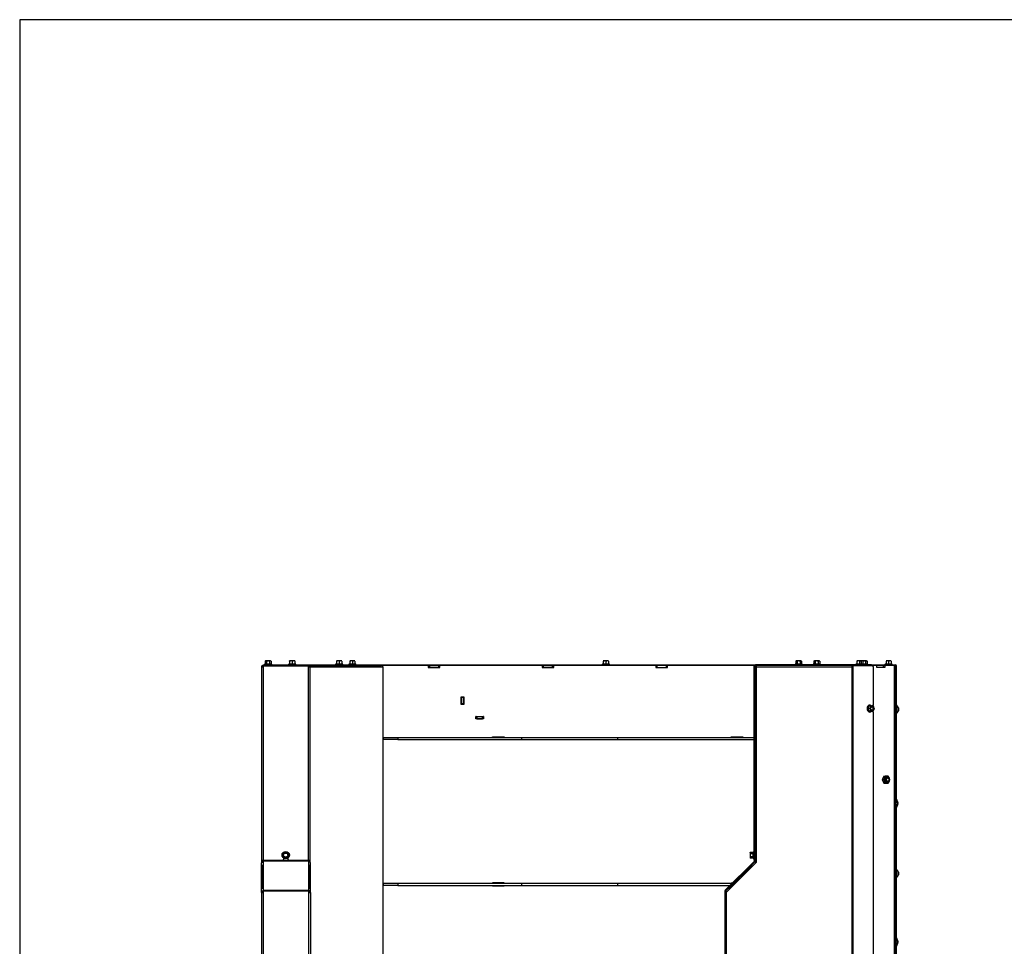
# Model space of a CAD drawing. Units: millimetres. Extents: x 0 to 929, y 1 to 1486.
# Drawn here: x 0 to 135, y 1359 to 1486 of the extents above; entities that cross this region are included whole.
import ezdxf

# ---------------------------------------------------------------- set-up
doc = ezdxf.new("R2010")
doc.units = ezdxf.units.MM
for name, color, linetype in [('Default', 7, 'Continuous'), ('H33-017', 7, 'Continuous'), ('H33-018', 7, 'Continuous'), ('H33-026', 7, 'Continuous'), ('H33-033L', 7, 'Continuous'), ('H33-034L', 7, 'Continuous'), ('H33-034R', 7, 'Continuous'), ('H33-035L', 7, 'Continuous'), ('H33-035R', 7, 'Continuous'), ('HP-083-0', 7, 'Continuous'), ('NUT_DIN_EN_ISO_4', 7, 'Continuous'), ('SCREW_DIN_912_M6', 7, 'Continuous'), ('SCREW_DIN_ISO_10', 7, 'Continuous'), ('SCREW_ISO_7380_M', 7, 'Continuous')]:
    doc.layers.add(name, color=color, linetype=linetype)

# ---------------------------------------------------------------- blocks, each defined once
blk = doc.blocks.new('SE14')
at = {"layer": 'H33-017', "color": 7, "linetype": 'Continuous'}
for p, q in [((56, 1397.5), (49.58, 1397.5)), ((56, 1397.5), (56, 1397.2)), ((56, 1397.2), (57.6, 1397.2)), ((57.6, 1397.2), (57.6, 1397.5)), ((71.6, 1397.5), (57.6, 1397.5)), ((71.6, 1397.5), (71.6, 1397.2)), ((71.6, 1397.2), (73.2, 1397.2)), ((87.2, 1397.5), (73.2, 1397.5)), ((73.2, 1397.2), (73.2, 1397.5)), ((87.2, 1397.5), (87.2, 1397.2)), ((87.2, 1397.2), (88.8, 1397.2)), ((88.8, 1397.2), (88.8, 1397.5)), ((100.68, 1397.5), (88.8, 1397.5)), ((114.13, 1397.3), (114.13, 1397.5)), ((117.49, 1397.5), (116.85, 1397.5)), ((117.49, 1397.2), (117.49, 1397.5)), ((118.59, 1397.2), (117.49, 1397.2)), ((118.42, 1397.5), (118.59, 1397.5)), ((118.59, 1397.5), (118.59, 1397.2)), ((119.93, 1397.5), (118.59, 1397.5)), ((119.93, 1397.5), (119.98, 1397.5)), ((119.93, 1283.2), (119.93, 1397.5)), ((119.98, 1397.5), (120.06, 1397.3)), ((119.99, 1397.5), (120.1, 1397.5)), ((120.06, 1397.3), (120.1, 1397.5)), ((120.1, 1397.5), (120.1, 1397.5)), ((120.1, 1283.2), (120.1, 1397.5)), ((60.53, 1393.22), (60.88, 1393.22)), ((60.53, 1392.17), (60.53, 1393.22)), ((60.88, 1393.22), (60.88, 1392.17)), ((60.88, 1392.17), (60.53, 1392.17)), ((62.53, 1390.52), (63.58, 1390.52)), ((62.53, 1390.17), (62.53, 1390.52)), ((63.58, 1390.17), (62.53, 1390.17)), ((63.58, 1390.52), (63.58, 1390.17)), ((64.8, 1387.65), (64.8, 1387.7)), ((64.8, 1387.7), (66.4, 1387.7)), ((66.4, 1387.7), (66.4, 1387.65)), ((97.5, 1387.65), (97.5, 1387.7)), ((97.5, 1387.7), (99.1, 1387.7)), ((99.1, 1387.7), (99.1, 1387.65)), ((64.8, 1387.3), (64.8, 1387.35)), ((66.4, 1387.3), (64.8, 1387.3)), ((66.4, 1387.35), (66.4, 1387.3)), ((97.5, 1387.3), (97.5, 1387.35)), ((99.1, 1387.3), (97.5, 1387.3)), ((99.1, 1387.35), (99.1, 1387.3)), ((64.8, 1367.7), (64.8, 1367.65)), ((66.4, 1367.7), (64.8, 1367.7)), ((64.8, 1367.35), (64.8, 1367.3)), ((64.8, 1367.3), (66.4, 1367.3)), ((66.4, 1367.65), (66.4, 1367.7)), ((66.4, 1367.3), (66.4, 1367.35)), ((97.5, 1367.65), (97.5, 1367.7)), ((97.5, 1367.7), (97.73, 1367.7)), ((97.5, 1367.32), (97.5, 1367.33)), ((97.64, 1367.3), (97.63, 1367.3)), ((97.87, 1367.7), (97.88, 1367.7)), ((98.03, 1367.7), (98.04, 1367.7))]:
    blk.add_line(p, q, dxfattribs=at)
at = {"layer": 'H33-018', "color": 7, "linetype": 'Continuous'}
for p, q in [((56, 1397.5), (56.05, 1397.5)), ((56, 1397.2), (56.05, 1397.2)), ((56.05, 1397.5), (56.15, 1397.5)), ((56.05, 1397.2), (56.05, 1397.5)), ((56.15, 1397.2), (56.05, 1397.2)), ((57.45, 1397.5), (56.15, 1397.5)), ((56.15, 1397.5), (56.15, 1397.2)), ((57.45, 1397.2), (56.15, 1397.2)), ((57.45, 1397.5), (57.55, 1397.5)), ((57.45, 1397.2), (57.45, 1397.5)), ((57.55, 1397.2), (57.45, 1397.2)), ((57.55, 1397.5), (57.6, 1397.5)), ((57.55, 1397.5), (57.55, 1397.2)), ((57.55, 1397.2), (57.6, 1397.2)), ((71.6, 1397.5), (71.65, 1397.5)), ((71.6, 1397.2), (71.65, 1397.2)), ((71.65, 1397.5), (71.75, 1397.5)), ((71.65, 1397.2), (71.65, 1397.5)), ((71.75, 1397.2), (71.65, 1397.2)), ((73.05, 1397.5), (71.75, 1397.5)), ((71.75, 1397.5), (71.75, 1397.2)), ((73.05, 1397.2), (71.75, 1397.2)), ((73.05, 1397.2), (73.05, 1397.5)), ((73.05, 1397.5), (73.15, 1397.5)), ((73.15, 1397.2), (73.05, 1397.2)), ((73.15, 1397.5), (73.2, 1397.5)), ((73.15, 1397.5), (73.15, 1397.2)), ((73.15, 1397.2), (73.2, 1397.2)), ((87.2, 1397.5), (87.25, 1397.5)), ((87.25, 1397.5), (87.35, 1397.5)), ((87.25, 1397.2), (87.25, 1397.5)), ((88.65, 1397.5), (87.35, 1397.5)), ((87.35, 1397.5), (87.35, 1397.2)), ((88.65, 1397.5), (88.75, 1397.5)), ((88.65, 1397.2), (88.65, 1397.5)), ((88.75, 1397.5), (88.8, 1397.5)), ((88.75, 1397.5), (88.75, 1397.2)), ((118.39, 1397.5), (117.49, 1397.5)), ((118.42, 1397.5), (118.39, 1397.5)), ((118.39, 1397.2), (118.39, 1397.5)), ((118.42, 1397.2), (118.42, 1397.5))]:
    blk.add_line(p, q, dxfattribs=at)
at = {"layer": 'H33-026', "color": 7, "linetype": 'Continuous'}
for p, q in [((49.85, 1387.65), (51.85, 1387.65)), ((49.85, 1387.35), (49.85, 1387.65)), ((51.85, 1387.65), (68.77, 1387.65)), ((51.85, 1387.65), (51.85, 1387.35)), ((68.77, 1387.65), (68.77, 1387.35)), ((68.77, 1387.65), (81.94, 1387.65)), ((81.94, 1387.65), (100.65, 1387.65)), ((81.94, 1387.65), (81.94, 1387.35)), ((51.85, 1387.35), (49.85, 1387.35)), ((51.85, 1387.35), (68.77, 1387.35)), ((68.77, 1387.35), (81.94, 1387.35)), ((81.94, 1387.35), (100.65, 1387.35)), ((49.85, 1367.65), (51.85, 1367.65)), ((49.85, 1367.35), (49.85, 1367.65)), ((51.85, 1367.35), (49.85, 1367.35)), ((51.85, 1367.65), (68.77, 1367.65)), ((51.85, 1367.65), (51.85, 1367.35)), ((51.85, 1367.35), (68.77, 1367.35)), ((68.77, 1367.65), (68.77, 1367.35)), ((68.77, 1367.65), (81.94, 1367.65)), ((68.77, 1367.35), (81.94, 1367.35)), ((81.94, 1367.65), (97.68, 1367.65)), ((81.94, 1367.65), (81.94, 1367.35)), ((81.94, 1367.35), (97.38, 1367.35)), ((97.52, 1367.35), (97.53, 1367.35)), ((97.68, 1367.35), (97.69, 1367.35)), ((97.82, 1367.65), (97.83, 1367.65)), ((97.98, 1367.65), (97.99, 1367.65))]:
    blk.add_line(p, q, dxfattribs=at)
at = {"layer": 'H33-033L', "color": 7, "linetype": 'Continuous'}
for p, q in [((49.62, 1397.6), (100.85, 1397.6)), ((116.75, 1397.6), (118.09, 1397.6)), ((118.09, 1397.6), (118.09, 1397.5)), ((118.09, 1397.6), (118.2, 1397.6)), ((118.2, 1397.5), (118.2, 1397.6)), ((118.2, 1397.6), (119, 1397.6)), ((119, 1397.6), (120, 1397.6)), ((119, 1397.6), (119, 1397.5)), ((120.2, 1392.1), (120.2, 1397.4)), ((120.1, 1392.1), (120.2, 1392.1)), ((120.2, 1391.8), (120.1, 1391.8)), ((120.2, 1392.1), (120.2, 1391.8)), ((120.1, 1391.2), (120.2, 1391.2)), ((120.2, 1390.9), (120.1, 1390.9)), ((120.2, 1391.2), (120.2, 1390.9)), ((120.2, 1379.17), (120.2, 1390.9)), ((120.11, 1379.13), (120.29, 1378.63)), ((120.29, 1378.56), (120.11, 1378.06)), ((120.2, 1379.17), (120.38, 1378.67)), ((120.38, 1378.53), (120.2, 1378.03)), ((120.2, 1369.6), (120.2, 1378.03)), ((120.1, 1369.6), (120.2, 1369.6)), ((120.2, 1369.3), (120.1, 1369.3)), ((120.1, 1368.7), (120.2, 1368.7)), ((120.2, 1369.6), (120.2, 1369.3)), ((120.2, 1368.7), (120.2, 1368.4)), ((120.2, 1368.4), (120.1, 1368.4)), ((120.2, 1360.17), (120.2, 1368.4)), ((120.11, 1360.13), (120.29, 1359.63)), ((120.29, 1359.56), (120.11, 1359.06)), ((120.2, 1360.17), (120.38, 1359.67)), ((120.38, 1359.53), (120.2, 1359.03)), ((120.2, 1347.1), (120.2, 1359.03))]:
    blk.add_line(p, q, dxfattribs=at)
for centre, radius, start, end in [((120, 1397.4), 0.2, 0, 90), ((120.2, 1379.17), 0.1, 180, 200), ((120.2, 1378.03), 0.1, 160, 180), ((120.2, 1378.6), 0.1, 340, 20), ((120.2, 1378.6), 0.2, 340, 20), ((120.2, 1360.17), 0.1, 180, 200), ((120.2, 1359.6), 0.1, 340, 20), ((120.2, 1359.6), 0.2, 340, 20), ((120.2, 1359.03), 0.1, 160, 180)]:
    blk.add_arc(centre, radius, start, end, dxfattribs=at)
at = {"layer": 'H33-034L', "color": 7, "linetype": 'Continuous'}
for p, q in [((100.76, 1397.3), (100.76, 1370.81)), ((100.96, 1397.3), (100.76, 1397.3)), ((114.08, 1397.5), (100.96, 1397.5)), ((100.96, 1397.5), (100.96, 1397.3)), ((100.96, 1397.3), (100.96, 1370.7)), ((100.96, 1397.3), (114.08, 1397.3)), ((114.08, 1397.5), (114.08, 1397.3)), ((114.22, 1397.3), (114.08, 1397.3)), ((114.08, 1397.3), (114.08, 1281.5)), ((114.22, 1397.5), (114.15, 1397.5)), ((114.15, 1397.5), (114.15, 1397.3)), ((114.22, 1397.5), (114.22, 1397.3)), ((114.22, 1397.5), (116.85, 1397.5)), ((114.22, 1397.3), (114.22, 1281.53)), ((116.85, 1397.5), (116.99, 1397.3)), ((116.99, 1397.3), (116.99, 1392.1)), ((116.99, 1392.1), (116.89, 1391.95)), ((116.89, 1391.25), (116.99, 1391.1)), ((116.99, 1391.1), (116.99, 1340.85)), ((100.76, 1372.22), (100.75, 1372.22)), ((100.72, 1370.69), (96.72, 1366.69)), ((100.79, 1370.62), (96.79, 1366.62)), ((100.69, 1370.51), (96.8, 1366.62)), ((96.86, 1366.4), (100.91, 1370.45)), ((98.88, 1368.67), (100.29, 1370.08)), ((98.94, 1368.6), (100.35, 1370.02)), ((100.36, 1370.01), (98.94, 1368.6)), ((100.35, 1370.02), (100.29, 1370.08)), ((100.75, 1370.76), (100.74, 1370.72)), ((100.74, 1370.72), (100.84, 1370.69)), ((100.75, 1370.76), (100.75, 1370.8)), ((100.91, 1370.45), (100.81, 1370.55)), ((100.82, 1370.7), (100.96, 1370.7)), ((100.96, 1370.5), (100.91, 1370.45)), ((100.96, 1370.7), (100.96, 1370.5)), ((98.94, 1368.6), (98.88, 1368.67)), ((97.23, 1367.02), (98.64, 1368.44)), ((97.29, 1366.96), (98.71, 1368.37)), ((98.71, 1368.37), (97.3, 1366.95)), ((98.71, 1368.37), (98.64, 1368.44)), ((96.66, 1366.55), (96.66, 1366.4)), ((96.86, 1366.4), (96.66, 1366.4)), ((96.66, 1366.4), (96.66, 1281.5)), ((96.76, 1366.55), (96.76, 1366.4)), ((96.76, 1366.5), (96.86, 1366.4)), ((96.86, 1366.4), (96.86, 1281.5)), ((97.29, 1366.96), (97.23, 1367.02))]:
    blk.add_line(p, q, dxfattribs=at)
for centre, radius, start, end in [((100.8, 1370.38), 0.169, 85.5137, 130.11), ((100.65, 1370.76), 0.1, 315, 337.5), ((100.93, 1370.83), 0.169, 184.89, 229.4863), ((100.65, 1370.76), 0.2, 315, 337.5), ((96.86, 1366.55), 0.2, 135, 180), ((96.86, 1366.55), 0.1, 135, 180), ((96.93, 1366.51), 0.169, 139.89, 184.4863)]:
    blk.add_arc(centre, radius, start, end, dxfattribs=at)
for points in [[(100.29, 1370.08), (100.29, 1370.09), (100.3, 1370.09), (100.32, 1370.1), (100.33, 1370.1), (100.34, 1370.1), (100.35, 1370.09), (100.37, 1370.07), (100.37, 1370.05), (100.37, 1370.03), (100.36, 1370.02), (100.36, 1370.01)], [(98.94, 1368.6), (98.94, 1368.6), (98.93, 1368.59), (98.91, 1368.59), (98.9, 1368.59), (98.88, 1368.59), (98.87, 1368.6), (98.86, 1368.62), (98.86, 1368.64), (98.86, 1368.65), (98.87, 1368.66), (98.88, 1368.67)], [(98.64, 1368.44), (98.65, 1368.44), (98.66, 1368.45), (98.67, 1368.45), (98.68, 1368.46), (98.7, 1368.45), (98.71, 1368.44), (98.72, 1368.43), (98.73, 1368.41), (98.72, 1368.39), (98.72, 1368.37), (98.71, 1368.37)], [(97.3, 1366.95), (97.29, 1366.95), (97.28, 1366.94), (97.27, 1366.94), (97.25, 1366.94), (97.23, 1366.95), (97.22, 1366.96), (97.21, 1366.97), (97.21, 1366.99), (97.22, 1367.01), (97.23, 1367.02), (97.23, 1367.02)]]:
    blk.add_open_spline(points, degree=3, knots=[0, 0, 0, 0, 0.084654, 0.175762, 0.276471, 0.38605, 0.500603, 0.64298, 0.775908, 0.893782, 1, 1, 1, 1], dxfattribs=at)
at = {"layer": 'H33-034R', "color": 7, "linetype": 'Continuous'}
for p, q in [((33.15, 1397.3), (33.35, 1397.3)), ((33.15, 1397.3), (33.15, 1370.7)), ((33.21, 1397.5), (33.21, 1397.44)), ((33.21, 1397.5), (33.28, 1397.5)), ((33.28, 1397.5), (33.28, 1397.49)), ((33.28, 1397.37), (33.28, 1397.3)), ((33.35, 1397.5), (33.38, 1397.5)), ((33.35, 1397.4), (33.38, 1397.4)), ((33.38, 1397.3), (33.35, 1397.3)), ((33.35, 1397.3), (33.35, 1370.81)), ((33.21, 1370.7), (33.15, 1370.7)), ((33.15, 1370.7), (33.15, 1370.5)), ((33.17, 1370.5), (33.15, 1370.5)), ((33.15, 1370.5), (33.15, 1370.45)), ((33.15, 1366.4), (33.15, 1370.45)), ((33.26, 1369.98), (33.17, 1370.01)), ((33.17, 1370.01), (33.17, 1368.6)), ((33.28, 1370.7), (33.21, 1370.7)), ((33.25, 1370.7), (33.25, 1370.54)), ((33.26, 1369.98), (33.26, 1368.66)), ((33.27, 1368.67), (33.27, 1370.08)), ((33.28, 1370.7), (33.28, 1370.54)), ((33.35, 1370.81), (33.38, 1370.84)), ((33.41, 1370.76), (33.35, 1370.72)), ((33.35, 1370.72), (33.35, 1370.69)), ((33.35, 1370.69), (33.35, 1366.69)), ((39.65, 1370.69), (33.35, 1370.69)), ((33.41, 1370.76), (33.45, 1370.8)), ((39.6, 1370.76), (33.41, 1370.76)), ((39.56, 1370.8), (39.6, 1370.76)), ((39.65, 1370.72), (39.6, 1370.76)), ((39.65, 1370.69), (39.65, 1370.72)), ((39.65, 1366.69), (39.65, 1370.69)), ((39.74, 1370.08), (39.74, 1368.67)), ((39.74, 1369.98), (39.83, 1370.01)), ((39.74, 1368.66), (39.74, 1369.98)), ((39.83, 1368.6), (39.83, 1370.01)), ((39.85, 1366.4), (39.85, 1370.45)), ((33.26, 1368.34), (33.17, 1368.37)), ((33.17, 1368.37), (33.17, 1366.95)), ((33.26, 1368.34), (33.26, 1367.02)), ((33.27, 1367.02), (33.27, 1368.44)), ((39.74, 1368.44), (39.74, 1367.02)), ((39.74, 1368.34), (39.83, 1368.37)), ((39.74, 1367.02), (39.74, 1368.34)), ((39.83, 1366.95), (39.83, 1368.37)), ((33.15, 1366.4), (33.35, 1366.4)), ((33.15, 1366.4), (33.15, 1281.5)), ((33.28, 1366.45), (33.21, 1366.5)), ((33.28, 1366.45), (33.28, 1366.4)), ((33.35, 1366.55), (33.35, 1366.69)), ((33.35, 1366.69), (39.65, 1366.69)), ((33.35, 1366.55), (33.35, 1366.4)), ((39.65, 1366.55), (33.35, 1366.55)), ((33.35, 1366.4), (33.35, 1281.5)), ((39.65, 1366.69), (39.65, 1366.55)), ((39.65, 1366.4), (39.65, 1366.55)), ((39.65, 1366.4), (39.85, 1366.4)), ((39.65, 1354), (39.65, 1366.4)), ((39.72, 1366.45), (39.79, 1366.5)), ((39.85, 1366.4), (39.85, 1354))]:
    blk.add_line(p, q, dxfattribs=at)
for centre, radius, start, end in [((33.35, 1397.3), 0.2, 90, 180), ((33.35, 1397.3), 0.1, 90, 180), ((33.99, 1369.88), 1.13, 124.2596, 133.5046), ((33.19, 1370.21), 0.335, 61.8577, 87.1443), ((34.07, 1370.29), 0.887, 143.8597, 152.5382), ((39.81, 1370.21), 0.335, 92.8557, 118.1423), ((33.53, 1366.27), 0.39, 116.9513, 144.6431), ((33.62, 1366.29), 0.37, 135.4849, 154.7086), ((39.48, 1366.27), 0.39, 35.3569, 63.0487), ((39.39, 1366.29), 0.37, 25.2914, 44.5151)]:
    blk.add_arc(centre, radius, start, end, dxfattribs=at)
for centre, major_axis, start_param, end_param in [((33.35, 1370.45), (-0.2, 0), 5.497787, 6.283185), ((39.65, 1370.45), (-0.2, 0), 3.141593, 3.926991), ((33.35, 1366.4), (0.2, 0), 2.356194, 3.141593), ((33.35, 1366.4), (0.1, 0), 2.356194, 3.141593), ((39.65, 1366.4), (0.1, 0), 0, 0.785398), ((39.65, 1366.4), (0.2, 0), 0, 0.785398)]:
    blk.add_ellipse(centre, major_axis=major_axis, ratio=0.707107, start_param=start_param, end_param=end_param, dxfattribs=at)
for points in [[(33.27, 1370.08), (33.27, 1370.09), (33.26, 1370.1), (33.24, 1370.1), (33.24, 1370.1), (33.22, 1370.1), (33.22, 1370.09), (33.2, 1370.09), (33.2, 1370.08), (33.19, 1370.07), (33.18, 1370.06), (33.17, 1370.04), (33.17, 1370.02), (33.17, 1370.01)], [(39.83, 1370.01), (39.83, 1370.02), (39.83, 1370.04), (39.82, 1370.06), (39.82, 1370.07), (39.81, 1370.08), (39.8, 1370.09), (39.79, 1370.09), (39.78, 1370.1), (39.77, 1370.1), (39.76, 1370.1), (39.74, 1370.1), (39.74, 1370.09), (39.74, 1370.08)], [(33.17, 1368.6), (33.17, 1368.59), (33.17, 1368.59), (33.18, 1368.59), (33.19, 1368.59), (33.2, 1368.6), (33.2, 1368.6), (33.22, 1368.61), (33.22, 1368.61), (33.24, 1368.62), (33.24, 1368.63), (33.26, 1368.65), (33.27, 1368.66), (33.27, 1368.67)], [(39.74, 1368.67), (39.74, 1368.66), (39.74, 1368.65), (39.76, 1368.63), (39.77, 1368.62), (39.78, 1368.61), (39.79, 1368.61), (39.8, 1368.6), (39.81, 1368.6), (39.82, 1368.59), (39.82, 1368.59), (39.83, 1368.59), (39.83, 1368.59), (39.83, 1368.6)], [(33.27, 1368.44), (33.27, 1368.45), (33.26, 1368.45), (33.24, 1368.46), (33.24, 1368.45), (33.22, 1368.45), (33.22, 1368.45), (33.2, 1368.44), (33.2, 1368.43), (33.19, 1368.42), (33.18, 1368.41), (33.17, 1368.39), (33.17, 1368.38), (33.17, 1368.37)], [(39.83, 1368.37), (39.83, 1368.38), (39.83, 1368.39), (39.82, 1368.41), (39.82, 1368.42), (39.81, 1368.43), (39.8, 1368.44), (39.79, 1368.45), (39.78, 1368.45), (39.77, 1368.45), (39.76, 1368.46), (39.74, 1368.45), (39.74, 1368.45), (39.74, 1368.44)], [(33.17, 1366.95), (33.17, 1366.94), (33.17, 1366.94), (33.18, 1366.94), (33.19, 1366.94), (33.2, 1366.95), (33.2, 1366.95), (33.22, 1366.96), (33.22, 1366.97), (33.24, 1366.98), (33.24, 1366.98), (33.26, 1367), (33.27, 1367.01), (33.27, 1367.02)], [(39.74, 1367.02), (39.74, 1367.01), (39.74, 1367), (39.76, 1366.98), (39.77, 1366.98), (39.78, 1366.97), (39.79, 1366.96), (39.8, 1366.95), (39.81, 1366.95), (39.82, 1366.94), (39.82, 1366.94), (39.83, 1366.94), (39.83, 1366.94), (39.83, 1366.95)]]:
    blk.add_open_spline(points, degree=3, knots=[0, 0, 0, 0, 0.25, 0.25, 0.375, 0.375, 0.5, 0.5, 0.625, 0.625, 0.75, 0.75, 1, 1, 1, 1], dxfattribs=at)
at = {"layer": 'H33-035L', "color": 7, "linetype": 'Continuous'}
for p, q in [((100.65, 1397.4), (100.65, 1370.8)), ((100.75, 1397.4), (100.75, 1370.8)), ((100.75, 1397.3), (100.76, 1397.3)), ((114.25, 1397.6), (100.85, 1397.6)), ((100.96, 1397.5), (100.85, 1397.5)), ((100.85, 1397.5), (100.85, 1397.4)), ((100.85, 1397.3), (100.85, 1397.4)), ((100.85, 1397.4), (100.96, 1397.4)), ((114.15, 1397.5), (114.08, 1397.5)), ((114.25, 1397.5), (114.25, 1397.6)), ((116.75, 1397.6), (114.25, 1397.6)), ((116.75, 1397.5), (116.75, 1397.6)), ((100.75, 1370.8), (100.65, 1370.8)), ((100.85, 1370.7), (100.85, 1370.51))]:
    blk.add_line(p, q, dxfattribs=at)
for radius in [0.2, 0.1]:
    blk.add_arc((100.85, 1397.4), radius, 90, 180, dxfattribs=at)
at = {"layer": 'H33-035R', "color": 7, "linetype": 'Continuous'}
for p, q in [((33.38, 1397.4), (33.38, 1397.6)), ((33.38, 1397.6), (39.58, 1397.6)), ((39.58, 1397.4), (33.38, 1397.4)), ((33.38, 1397.4), (33.38, 1370.8)), ((39.58, 1397.6), (39.58, 1397.4)), ((39.58, 1397.6), (49.62, 1397.6)), ((39.58, 1397.5), (39.67, 1397.5)), ((39.58, 1397.3), (39.58, 1397.4)), ((39.58, 1370.8), (39.58, 1397.3)), ((39.58, 1397.3), (39.78, 1397.3)), ((39.67, 1397.5), (49.57, 1397.5)), ((39.78, 1397.3), (39.78, 1370.8)), ((39.81, 1397.3), (39.78, 1397.3)), ((39.81, 1397.3), (49.79, 1397.3)), ((39.81, 1370.53), (39.81, 1397.3)), ((49.57, 1397.5), (49.58, 1397.5)), ((49.62, 1397.5), (49.62, 1397.6)), ((49.79, 1397.3), (49.79, 1354.5)), ((33.38, 1370.8), (36.08, 1370.8)), ((36.08, 1370.8), (36.18, 1370.9)), ((36.18, 1371.11), (36.18, 1370.9)), ((36.78, 1370.9), (36.78, 1371.14)), ((36.78, 1370.9), (36.88, 1370.8)), ((36.88, 1370.8), (39.58, 1370.8)), ((39.58, 1370.8), (39.78, 1370.8)), ((39.68, 1370.8), (39.68, 1370.52)), ((39.78, 1370.8), (39.78, 1370.55)), ((39.81, 1368.59), (39.81, 1368.59)), ((39.68, 1366.51), (39.68, 1366.4)), ((39.81, 1366.95), (39.81, 1366.95))]:
    blk.add_line(p, q, dxfattribs=at)
for centre, radius, start, end in [((39.58, 1397.3), 0.2, 0, 90), ((39.58, 1397.3), 0.1, 0, 90), ((49.57, 1397.18), 0.318, 54.668, 89.5828)]:
    blk.add_arc(centre, radius, start, end, dxfattribs=at)
for centre, major_axis, start_param, end_param in [((39.67, 1397.3), (0, -0.2), 1.570796, 3.141593), ((49.65, 1397.3), (0, 0.2), 4.712389, 5.497787)]:
    blk.add_ellipse(centre, major_axis=major_axis, ratio=0.707107, start_param=start_param, end_param=end_param, dxfattribs=at)
at = {"layer": 'HP-083-0', "color": 7, "linetype": 'Continuous'}
for p, q in [((60.55, 1393.2), (60.55, 1393.22)), ((60.55, 1393.2), (60.85, 1393.2)), ((60.55, 1393.1), (60.55, 1393.2)), ((60.55, 1392.3), (60.55, 1393.1)), ((60.85, 1393.1), (60.55, 1393.1)), ((60.85, 1393.2), (60.85, 1393.22)), ((60.85, 1393.2), (60.85, 1393.1)), ((60.85, 1392.3), (60.85, 1393.1)), ((60.55, 1392.3), (60.85, 1392.3)), ((60.55, 1392.2), (60.55, 1392.3)), ((60.55, 1392.17), (60.55, 1392.2)), ((60.85, 1392.2), (60.55, 1392.2)), ((60.85, 1392.3), (60.85, 1392.2)), ((60.85, 1392.17), (60.85, 1392.2)), ((62.55, 1390.5), (62.53, 1390.5)), ((62.55, 1390.2), (62.53, 1390.2)), ((62.55, 1390.2), (62.55, 1390.5)), ((62.55, 1390.5), (62.65, 1390.5)), ((62.65, 1390.2), (62.55, 1390.2)), ((62.65, 1390.5), (63.45, 1390.5)), ((62.65, 1390.5), (62.65, 1390.2)), ((62.65, 1390.2), (63.45, 1390.2)), ((63.45, 1390.5), (63.55, 1390.5)), ((63.45, 1390.2), (63.45, 1390.5)), ((63.55, 1390.2), (63.45, 1390.2)), ((63.58, 1390.5), (63.55, 1390.5)), ((63.55, 1390.5), (63.55, 1390.2)), ((63.58, 1390.2), (63.55, 1390.2))]:
    blk.add_line(p, q, dxfattribs=at)
at = {"layer": 'NUT_DIN_EN_ISO_4', "color": 7, "linetype": 'Continuous'}
for p, q in [((118.44, 1382.35), (118.24, 1381.85)), ((118.44, 1382.35), (118.64, 1382.35)), ((118.64, 1382.35), (118.44, 1381.85)), ((119.05, 1382.35), (118.64, 1382.35)), ((119.25, 1381.85), (119.05, 1382.35)), ((118.24, 1381.85), (118.44, 1381.85)), ((118.24, 1381.85), (118.44, 1381.35)), ((118.44, 1381.85), (118.64, 1381.35)), ((118.44, 1381.35), (118.64, 1381.35)), ((118.64, 1381.35), (119.05, 1381.35)), ((119.05, 1381.35), (119.25, 1381.85))]:
    blk.add_line(p, q, dxfattribs=at)
blk.add_ellipse((118.86, 1381.85), major_axis=(0, -0.499), ratio=0.707107, dxfattribs=at)
for start_param, end_param in [(0, 3.635735), (5.789043, 6.283185)]:
    blk.add_ellipse((118.86, 1381.85), major_axis=(0, 0.338), ratio=0.707107, start_param=start_param, end_param=end_param, dxfattribs=at)
at = {"layer": 'SCREW_DIN_912_M6', "color": 7, "linetype": 'Continuous'}
for centre, major_axis in [((118.94, 1381.85), (0, -0.3)), ((118.99, 1381.85), (0, -0.239))]:
    blk.add_ellipse(centre, major_axis=major_axis, ratio=0.707107, dxfattribs=at)
at = {"layer": 'SCREW_DIN_ISO_10', "color": 7, "linetype": 'Continuous'}
for p, q in [((33.62, 1397.68), (33.57, 1397.66)), ((34.53, 1397.66), (33.57, 1397.66)), ((33.7, 1398.12), (33.65, 1398.09)), ((33.65, 1398.09), (33.65, 1397.71)), ((33.65, 1397.71), (33.85, 1397.71)), ((33.75, 1398.12), (33.7, 1398.12)), ((34.05, 1398.12), (33.75, 1398.12)), ((33.85, 1398.09), (33.75, 1398.12)), ((33.85, 1398.09), (33.85, 1397.71)), ((33.85, 1397.71), (34.25, 1397.71)), ((34.36, 1398.12), (34.05, 1398.12)), ((34.25, 1398.09), (34.25, 1397.71)), ((34.25, 1397.71), (34.46, 1397.71)), ((34.36, 1398.12), (34.4, 1398.12)), ((34.46, 1398.09), (34.36, 1398.12)), ((34.46, 1398.09), (34.4, 1398.12)), ((34.46, 1398.09), (34.46, 1397.71)), ((34.53, 1397.66), (34.48, 1397.68)), ((36.98, 1397.7), (36.87, 1397.66)), ((36.87, 1397.66), (37.83, 1397.66)), ((37.18, 1398.12), (37, 1398.12)), ((37, 1398.09), (37, 1398.12)), ((37, 1398.09), (37, 1397.71)), ((37, 1397.71), (37.35, 1397.71)), ((37.53, 1398.12), (37.18, 1398.12)), ((37.35, 1398.09), (37.18, 1398.12)), ((37.35, 1398.09), (37.35, 1397.71)), ((37.35, 1397.71), (37.7, 1397.71)), ((37.35, 1397.68), (37.35, 1397.71)), ((37.7, 1398.12), (37.53, 1398.12)), ((37.7, 1398.09), (37.53, 1398.12)), ((37.7, 1398.12), (37.7, 1398.09)), ((37.7, 1398.09), (37.7, 1397.71)), ((37.83, 1397.66), (37.73, 1397.7)), ((43.42, 1397.7), (43.31, 1397.66)), ((43.31, 1397.66), (44.27, 1397.66)), ((43.62, 1398.12), (43.44, 1398.12)), ((43.44, 1398.09), (43.44, 1397.71)), ((43.44, 1397.71), (43.79, 1397.71)), ((43.97, 1398.12), (43.62, 1398.12)), ((43.79, 1398.09), (43.62, 1398.12)), ((43.79, 1398.09), (43.79, 1397.71)), ((43.79, 1397.71), (44.14, 1397.71)), ((43.79, 1397.71), (43.79, 1397.68)), ((44.14, 1398.12), (43.97, 1398.12)), ((44.14, 1398.09), (43.97, 1398.12)), ((44.14, 1398.09), (44.14, 1397.71)), ((44.27, 1397.66), (44.17, 1397.7)), ((45.23, 1397.7), (45.12, 1397.66)), ((45.12, 1397.66), (46.08, 1397.66)), ((45.43, 1398.12), (45.25, 1398.12)), ((45.25, 1398.09), (45.25, 1397.71)), ((45.25, 1397.71), (45.6, 1397.71)), ((45.78, 1398.12), (45.43, 1398.12)), ((45.6, 1398.09), (45.43, 1398.12)), ((45.6, 1398.09), (45.6, 1397.71)), ((45.6, 1397.71), (45.95, 1397.71)), ((45.6, 1397.71), (45.6, 1397.68)), ((45.95, 1398.12), (45.78, 1398.12)), ((45.95, 1398.09), (45.78, 1398.12)), ((45.95, 1398.09), (45.95, 1397.71)), ((46.08, 1397.66), (45.98, 1397.7)), ((79.98, 1397.7), (79.87, 1397.66)), ((79.87, 1397.66), (80.83, 1397.66)), ((80.18, 1398.12), (80, 1398.12)), ((80, 1398.09), (80, 1397.71)), ((80, 1397.71), (80.35, 1397.71)), ((80.53, 1398.12), (80.18, 1398.12)), ((80.35, 1398.09), (80.18, 1398.12)), ((80.35, 1398.09), (80.35, 1397.71)), ((80.35, 1397.71), (80.7, 1397.71)), ((80.35, 1397.71), (80.35, 1397.68)), ((80.7, 1398.12), (80.53, 1398.12)), ((80.7, 1398.09), (80.53, 1398.12)), ((80.7, 1398.09), (80.7, 1397.71)), ((80.83, 1397.66), (80.73, 1397.7)), ((106.35, 1397.68), (106.3, 1397.66)), ((107.26, 1397.66), (106.3, 1397.66)), ((106.43, 1398.12), (106.38, 1398.09)), ((106.38, 1398.09), (106.38, 1397.71)), ((106.38, 1397.71), (106.58, 1397.71)), ((106.48, 1398.12), (106.43, 1398.12)), ((106.78, 1398.12), (106.48, 1398.12)), ((106.58, 1398.09), (106.48, 1398.12)), ((106.58, 1398.09), (106.58, 1397.71)), ((106.58, 1397.71), (106.98, 1397.71)), ((107.08, 1398.12), (106.78, 1398.12)), ((106.98, 1398.09), (106.98, 1397.71)), ((106.98, 1397.71), (107.18, 1397.71)), ((107.08, 1398.12), (107.13, 1398.12)), ((107.18, 1398.09), (107.08, 1398.12)), ((107.18, 1398.09), (107.13, 1398.12)), ((107.18, 1398.09), (107.18, 1397.71)), ((107.26, 1397.66), (107.21, 1397.68)), ((108.82, 1397.68), (108.77, 1397.66)), ((109.73, 1397.66), (108.77, 1397.66)), ((108.9, 1398.12), (108.85, 1398.09)), ((108.85, 1398.09), (108.85, 1397.71)), ((108.85, 1397.71), (109.05, 1397.71)), ((108.9, 1398.12), (108.95, 1398.12)), ((109.25, 1398.12), (108.95, 1398.12)), ((109.05, 1398.09), (108.95, 1398.12)), ((109.05, 1398.09), (109.05, 1397.71)), ((109.05, 1397.71), (109.45, 1397.71)), ((109.55, 1398.12), (109.25, 1398.12)), ((109.45, 1398.09), (109.45, 1397.71)), ((109.45, 1397.71), (109.66, 1397.71)), ((109.55, 1398.12), (109.6, 1398.12)), ((109.66, 1398.09), (109.55, 1398.12)), ((109.66, 1398.09), (109.6, 1398.12)), ((109.66, 1398.09), (109.66, 1397.71)), ((109.73, 1397.66), (109.68, 1397.68)), ((114.73, 1397.7), (114.62, 1397.66)), ((114.62, 1397.66), (115.27, 1397.66)), ((114.93, 1398.12), (114.75, 1398.12)), ((114.75, 1398.09), (114.75, 1397.71)), ((114.75, 1397.71), (115.1, 1397.71)), ((115.28, 1398.12), (114.93, 1398.12)), ((115.1, 1398.09), (114.93, 1398.12)), ((115.1, 1398.09), (115.1, 1397.71)), ((115.1, 1397.71), (115.35, 1397.71)), ((115.1, 1397.71), (115.1, 1397.68)), ((115.32, 1397.68), (115.27, 1397.66)), ((116.23, 1397.66), (115.27, 1397.66)), ((115.4, 1398.12), (115.28, 1398.12)), ((115.37, 1398.1), (115.28, 1398.12)), ((115.4, 1398.12), (115.35, 1398.09)), ((115.35, 1398.09), (115.35, 1397.71)), ((115.35, 1397.71), (115.55, 1397.71)), ((115.45, 1398.12), (115.4, 1398.12)), ((115.75, 1398.12), (115.45, 1398.12)), ((115.55, 1398.09), (115.45, 1398.12)), ((115.55, 1398.09), (115.55, 1397.71)), ((115.55, 1397.71), (115.95, 1397.71)), ((116.06, 1398.12), (115.75, 1398.12)), ((115.95, 1398.09), (115.95, 1397.71)), ((115.95, 1397.71), (116.16, 1397.71)), ((116.06, 1398.12), (116.1, 1398.12)), ((116.16, 1398.09), (116.06, 1398.12)), ((116.16, 1398.09), (116.1, 1398.12)), ((116.16, 1398.09), (116.16, 1397.71)), ((116.23, 1397.66), (116.18, 1397.68)), ((118.73, 1397.7), (118.62, 1397.66)), ((119.58, 1397.66), (118.62, 1397.66)), ((118.93, 1398.12), (118.75, 1398.12)), ((118.75, 1398.09), (118.75, 1397.71)), ((118.75, 1397.71), (119.1, 1397.71)), ((119.28, 1398.12), (118.93, 1398.12)), ((119.1, 1398.09), (118.93, 1398.12)), ((119.1, 1398.09), (119.1, 1397.71)), ((119.1, 1397.71), (119.45, 1397.71)), ((119.1, 1397.71), (119.1, 1397.68)), ((119.45, 1398.12), (119.28, 1398.12)), ((119.45, 1398.09), (119.28, 1398.12)), ((119.45, 1398.09), (119.45, 1397.71)), ((119.58, 1397.66), (119.48, 1397.7)), ((116.27, 1391.6), (116.23, 1391.6)), ((116.41, 1391.95), (116.27, 1391.6)), ((116.54, 1391.6), (116.27, 1391.6)), ((116.27, 1391.6), (116.41, 1391.25)), ((116.68, 1391.95), (116.41, 1391.95)), ((116.54, 1391.6), (116.63, 1391.77)), ((116.68, 1391.95), (116.84, 1391.95)), ((116.84, 1391.95), (116.97, 1391.95)), ((116.97, 1391.95), (117.06, 1391.77)), ((117.11, 1391.6), (117.06, 1391.42)), ((116.68, 1391.25), (116.41, 1391.25)), ((116.68, 1391.25), (116.63, 1391.42)), ((116.84, 1391.25), (116.68, 1391.25)), ((116.97, 1391.25), (116.84, 1391.25)), ((36.11, 1371.72), (36.29, 1371.82)), ((36.11, 1371.52), (36.11, 1371.72)), ((36.11, 1371.32), (36.11, 1371.52)), ((36.29, 1371.22), (36.11, 1371.32)), ((36.29, 1371.82), (36.46, 1371.92)), ((36.46, 1371.92), (36.64, 1371.82)), ((36.64, 1371.82), (36.81, 1371.72)), ((36.81, 1371.32), (36.64, 1371.22)), ((36.81, 1371.72), (36.81, 1371.52)), ((36.81, 1371.52), (36.81, 1371.32)), ((100.16, 1371.92), (100.13, 1371.82)), ((100.16, 1371.92), (100.13, 1371.87)), ((100.13, 1371.82), (100.13, 1371.87)), ((100.13, 1371.82), (100.13, 1371.52)), ((100.13, 1371.52), (100.13, 1371.22)), ((100.16, 1371.32), (100.13, 1371.22)), ((100.16, 1371.92), (100.54, 1371.92)), ((100.16, 1371.72), (100.54, 1371.72)), ((100.16, 1371.32), (100.54, 1371.32)), ((100.54, 1371.72), (100.54, 1371.92)), ((100.54, 1371.32), (100.54, 1371.72)), ((100.54, 1371.12), (100.54, 1371.32)), ((100.59, 1372), (100.57, 1371.95)), ((100.59, 1372), (100.59, 1371.04)), ((36.46, 1371.12), (36.29, 1371.22)), ((36.64, 1371.22), (36.46, 1371.12)), ((100.13, 1371.22), (100.13, 1371.17)), ((100.13, 1371.17), (100.16, 1371.12)), ((100.16, 1371.12), (100.54, 1371.12)), ((100.57, 1371.09), (100.59, 1371.04))]:
    blk.add_line(p, q, dxfattribs=at)
for radius in [0.5, 0.48, 0.28]:
    blk.add_circle((36.46, 1371.52), radius, dxfattribs=at)
for centre, radius, start, end in [((33.58, 1397.63), 0.0309, 110, 270), ((33.73, 1397.42), 0.282, 67.6558, 112.3442), ((33.76, 1397.92), 0.202, 92.0076, 122.3766), ((33.81, 1397.71), 0.0398, 313.7626, 3.6143), ((34.05, 1396.61), 1.09, 78.6682, 101.3318), ((34.36, 1397.92), 0.202, 92.0076, 122.3766), ((34.29, 1397.71), 0.0398, 176.3857, 226.2374), ((34.37, 1397.42), 0.28, 67.5317, 112.4683), ((34.52, 1397.63), 0.0309, 270, 70), ((36.88, 1397.63), 0.0309, 110, 270), ((36.97, 1397.71), 0.0346, 292.93, 358.9763), ((37.17, 1396.88), 0.821, 76.9446, 103.0554), ((38.11, 1397.62), 1.13, 175.7795, 176.8685), ((37.19, 1397.57), 0.548, 90.793, 109.4632), ((37.54, 1397.57), 0.548, 90.793, 109.4632), ((37.54, 1396.88), 0.82, 76.9194, 103.0806), ((37.74, 1397.71), 0.0346, 181.0237, 247.07), ((36.6, 1397.62), 1.13, 3.1315, 4.2205), ((37.82, 1397.63), 0.0309, 270, 70), ((43.32, 1397.63), 0.0309, 110, 270), ((43.41, 1397.71), 0.0346, 292.93, 358.9763), ((44.55, 1397.62), 1.13, 175.7795, 176.8685), ((43.61, 1396.88), 0.821, 76.9446, 103.0554), ((43.63, 1397.57), 0.548, 90.793, 109.4632), ((43.98, 1397.57), 0.548, 90.793, 109.4632), ((43.98, 1396.88), 0.82, 76.9194, 103.0806), ((44.18, 1397.71), 0.0346, 181.0237, 247.07), ((43.04, 1397.62), 1.13, 3.1315, 4.2205), ((44.26, 1397.63), 0.0309, 270, 70), ((45.13, 1397.63), 0.0309, 110, 270), ((45.22, 1397.71), 0.0346, 292.93, 358.9763), ((46.36, 1397.62), 1.13, 175.7795, 176.8685), ((45.42, 1396.88), 0.821, 76.9446, 103.0554), ((45.44, 1397.57), 0.548, 90.793, 109.4632), ((45.79, 1397.57), 0.548, 90.793, 109.4632), ((45.79, 1396.88), 0.82, 76.9194, 103.0806), ((45.99, 1397.71), 0.0346, 181.0237, 247.07), ((44.85, 1397.62), 1.13, 3.1315, 4.2205), ((46.07, 1397.63), 0.0309, 270, 70), ((79.88, 1397.63), 0.0309, 110, 270), ((79.97, 1397.71), 0.0346, 292.93, 358.9763), ((81.11, 1397.62), 1.13, 175.7795, 176.8685), ((80.17, 1396.88), 0.821, 76.9446, 103.0554), ((80.19, 1397.57), 0.548, 90.793, 109.4632), ((80.54, 1397.57), 0.548, 90.793, 109.4632), ((80.54, 1396.88), 0.82, 76.9194, 103.0806), ((80.74, 1397.71), 0.0346, 181.0237, 247.07), ((79.6, 1397.62), 1.13, 3.1315, 4.2205), ((80.82, 1397.63), 0.0309, 270, 70), ((106.31, 1397.63), 0.0309, 110, 270), ((106.46, 1397.42), 0.282, 67.6558, 112.3442), ((106.48, 1397.92), 0.202, 92.0076, 122.3766), ((106.54, 1397.71), 0.0398, 313.7626, 3.6143), ((106.78, 1396.61), 1.09, 78.6682, 101.3318), ((107.09, 1397.92), 0.202, 92.0076, 122.3766), ((107.02, 1397.71), 0.0398, 176.3857, 226.2374), ((107.1, 1397.42), 0.28, 67.5317, 112.4683), ((107.25, 1397.63), 0.0309, 270, 70), ((108.78, 1397.63), 0.0309, 110, 270), ((108.93, 1397.42), 0.282, 67.6558, 112.3442), ((108.96, 1397.92), 0.202, 92.0076, 122.3766), ((109.01, 1397.71), 0.0398, 313.7626, 3.6143), ((109.25, 1396.61), 1.09, 78.6682, 101.3318), ((109.56, 1397.92), 0.202, 92.0076, 122.3766), ((109.49, 1397.71), 0.0398, 176.3857, 226.2374), ((109.57, 1397.42), 0.28, 67.5317, 112.4683), ((109.72, 1397.63), 0.0309, 270, 70), ((114.63, 1397.63), 0.0309, 110, 270), ((114.72, 1397.71), 0.0346, 292.93, 358.9763), ((115.86, 1397.62), 1.13, 175.7795, 176.8685), ((114.92, 1396.88), 0.821, 76.9446, 103.0554), ((114.94, 1397.57), 0.548, 90.793, 109.4632), ((115.29, 1397.57), 0.548, 90.793, 109.4632), ((115.29, 1396.88), 0.82, 88.0266, 103.0806), ((115.28, 1397.63), 0.0309, 110, 270), ((115.43, 1397.42), 0.282, 67.6558, 112.3442), ((115.46, 1397.92), 0.202, 92.0076, 122.3766), ((115.51, 1397.71), 0.0398, 313.7626, 3.6143), ((115.75, 1396.61), 1.09, 78.6682, 101.3318), ((116.06, 1397.92), 0.202, 92.0076, 122.3766), ((115.99, 1397.71), 0.0398, 176.3857, 226.2374), ((116.07, 1397.42), 0.28, 67.5317, 112.4683), ((116.22, 1397.63), 0.0309, 270, 70), ((118.63, 1397.63), 0.0309, 110, 270), ((118.72, 1397.71), 0.0346, 292.93, 358.9763), ((119.86, 1397.62), 1.13, 175.7795, 176.8685), ((118.92, 1396.88), 0.821, 76.9446, 103.0554), ((118.94, 1397.57), 0.548, 90.793, 109.4632), ((119.29, 1397.57), 0.548, 90.793, 109.4632), ((119.29, 1396.88), 0.82, 76.9194, 103.0806), ((119.49, 1397.71), 0.0346, 181.0237, 247.07), ((118.35, 1397.62), 1.13, 3.1315, 4.2205), ((119.57, 1397.63), 0.0309, 270, 70), ((115.08, 1392.29), 1.34, 329.1959, 346.3888), ((115.06, 1390.9), 1.36, 13.7373, 30.678), ((116.53, 1400.15), 8.19, 268.9394, 271.0606), ((115.64, 1391.01), 1.07, 22.8207, 33.4338), ((115.86, 1392.08), 0.826, 337.9328, 350.5771), ((116.29, 1391.46), 0.826, 9.4229, 22.0672), ((116.53, 1382.6), 8.63, 88.9936, 91.0064), ((116.07, 1391.84), 1.07, 326.5662, 337.1793), ((19.13, 1371.52), 16.97, 359.2764, 0.7236), ((36.46, 1371.52), 0.35, 120, 180), ((36.46, 1371.52), 0.35, 180, 240), ((36.46, 1371.52), 0.35, 60, 120), ((36.46, 1371.52), 0.35, 0, 60), ((36.46, 1371.52), 0.35, 300, 0), ((53.8, 1371.52), 16.97, 179.2764, 180.7236), ((100.33, 1371.83), 0.202, 182.0076, 212.3766), ((100.54, 1371.76), 0.0398, 266.3857, 316.2374), ((100.54, 1371.28), 0.0398, 43.7626, 93.6143), ((100.83, 1371.84), 0.28, 157.5317, 202.4683), ((101.64, 1371.52), 1.09, 168.6682, 191.3318), ((100.83, 1371.2), 0.282, 157.6558, 202.3442), ((100.62, 1371.99), 0.0309, 0, 160), ((36.46, 1371.52), 0.35, 240, 300), ((100.33, 1371.22), 0.202, 182.0076, 212.3766), ((100.62, 1371.05), 0.0309, 200, 0)]:
    blk.add_arc(centre, radius, start, end, dxfattribs=at)
for centre, major_axis, start_param, end_param in [((116.48, 1391.6), (0, -0.469), 2.497694, 6.283185), ((116.52, 1391.6), (0, -0.48), 3.659937, 5.513728), ((116.52, 1391.6), (0, -0.48), 2.395661, 3.659937), ((116.84, 1391.6), (0, -0.35), 4.18879, 5.235988), ((116.84, 1391.6), (0, -0.35), 3.141593, 4.18879), ((116.78, 1391.6), (0, -0.28), 0.155386, 2.986206), ((116.84, 1391.6), (0, 0.35), 5.235988, 6.283185), ((116.84, 1391.6), (0, 0.35), 4.18879, 5.235988), ((116.52, 1391.6), (0, -0.48), 5.513728, 6.283185), ((116.48, 1391.6), (0, -0.469), 0, 0.645891), ((116.52, 1391.6), (0, -0.48), 0, 0.73585), ((116.84, 1391.6), (0, -0.35), 5.235988, 6.283185), ((116.84, 1391.6), (0, 0.35), 3.141593, 4.18879)]:
    blk.add_ellipse(centre, major_axis=major_axis, ratio=0.707107, start_param=start_param, end_param=end_param, dxfattribs=at)
blk.add_ellipse((116.84, 1391.6), major_axis=(0, -0.28), ratio=0.707107, dxfattribs=at)
for points in [[(33.65, 1397.71), (33.65, 1397.7), (33.65, 1397.69), (33.64, 1397.68), (33.63, 1397.68), (33.62, 1397.68)], [(34.05, 1398.12), (34.02, 1398.12), (33.98, 1398.12), (33.92, 1398.1), (33.88, 1398.1), (33.85, 1398.09)], [(34.25, 1398.09), (34.22, 1398.1), (34.19, 1398.1), (34.12, 1398.12), (34.09, 1398.12), (34.05, 1398.12)], [(34.48, 1397.68), (34.47, 1397.68), (34.47, 1397.68), (34.46, 1397.69), (34.46, 1397.7), (34.46, 1397.71)], [(106.38, 1397.71), (106.38, 1397.7), (106.37, 1397.69), (106.36, 1397.68), (106.36, 1397.68), (106.35, 1397.68)], [(106.78, 1398.12), (106.75, 1398.12), (106.71, 1398.12), (106.64, 1398.1), (106.61, 1398.1), (106.58, 1398.09)], [(106.98, 1398.09), (106.95, 1398.1), (106.92, 1398.1), (106.85, 1398.12), (106.81, 1398.12), (106.78, 1398.12)], [(107.21, 1397.68), (107.2, 1397.68), (107.2, 1397.68), (107.19, 1397.69), (107.18, 1397.7), (107.18, 1397.71)], [(108.85, 1397.71), (108.85, 1397.7), (108.84, 1397.69), (108.84, 1397.68), (108.83, 1397.68), (108.82, 1397.68)], [(109.25, 1398.12), (109.22, 1398.12), (109.18, 1398.12), (109.12, 1398.1), (109.08, 1398.1), (109.05, 1398.09)], [(109.45, 1398.09), (109.42, 1398.1), (109.39, 1398.1), (109.32, 1398.12), (109.29, 1398.12), (109.25, 1398.12)], [(109.68, 1397.68), (109.67, 1397.68), (109.67, 1397.68), (109.66, 1397.69), (109.66, 1397.7), (109.66, 1397.71)], [(115.35, 1397.71), (115.35, 1397.7), (115.35, 1397.69), (115.34, 1397.68), (115.33, 1397.68), (115.32, 1397.68)], [(115.75, 1398.12), (115.72, 1398.12), (115.68, 1398.12), (115.62, 1398.1), (115.58, 1398.1), (115.55, 1398.09)], [(115.95, 1398.09), (115.92, 1398.1), (115.89, 1398.1), (115.82, 1398.12), (115.79, 1398.12), (115.75, 1398.12)], [(116.18, 1397.68), (116.17, 1397.68), (116.17, 1397.68), (116.16, 1397.69), (116.16, 1397.7), (116.16, 1397.71)], [(116.41, 1391.95), (116.41, 1391.95), (116.4, 1391.95), (116.39, 1391.96), (116.38, 1391.96), (116.38, 1391.97)], [(116.38, 1391.23), (116.38, 1391.23), (116.39, 1391.24), (116.4, 1391.25), (116.41, 1391.25), (116.41, 1391.25)], [(100.16, 1371.72), (100.15, 1371.69), (100.15, 1371.66), (100.13, 1371.59), (100.13, 1371.55), (100.13, 1371.52)], [(100.13, 1371.52), (100.13, 1371.49), (100.13, 1371.45), (100.15, 1371.38), (100.15, 1371.35), (100.16, 1371.32)], [(100.57, 1371.95), (100.57, 1371.94), (100.57, 1371.94), (100.56, 1371.93), (100.55, 1371.92), (100.54, 1371.92)], [(100.54, 1371.12), (100.55, 1371.12), (100.56, 1371.11), (100.57, 1371.1), (100.57, 1371.1), (100.57, 1371.09)]]:
    blk.add_open_spline(points, degree=3, knots=[0, 0, 0, 0, 0.5, 0.5, 1, 1, 1, 1], dxfattribs=at)
at = {"layer": 'SCREW_ISO_7380_M', "color": 7, "linetype": 'Continuous'}
for p, q in [((120.18, 1391.75), (120.1, 1391.75)), ((120.1, 1391.7), (120.14, 1391.7)), ((120.14, 1391.25), (120.14, 1391.75)), ((120.18, 1391.75), (120.18, 1391.25)), ((120.25, 1391.97), (120.2, 1391.97)), ((120.2, 1391.2), (120.2, 1391.8)), ((120.25, 1391.02), (120.25, 1391.97)), ((120.47, 1391.31), (120.47, 1391.69)), ((120.47, 1391.69), (120.47, 1391.3)), ((120.1, 1391.3), (120.14, 1391.3)), ((120.1, 1391.25), (120.18, 1391.25)), ((120.2, 1391.02), (120.25, 1391.02)), ((120.18, 1369.25), (120.1, 1369.25)), ((120.1, 1369.2), (120.14, 1369.2)), ((120.1, 1368.8), (120.14, 1368.8)), ((120.1, 1368.75), (120.18, 1368.75)), ((120.14, 1368.75), (120.14, 1369.25)), ((120.18, 1369.25), (120.18, 1368.75)), ((120.25, 1369.47), (120.2, 1369.47)), ((120.2, 1368.7), (120.2, 1369.3)), ((120.25, 1368.52), (120.25, 1369.47)), ((120.47, 1368.81), (120.47, 1369.19)), ((120.47, 1369.19), (120.47, 1368.8)), ((120.2, 1368.52), (120.25, 1368.52))]:
    blk.add_line(p, q, dxfattribs=at)
for centre, radius, start, end in [((120.18, 1391.77), 0.02, 270, 0), ((119.98, 1391.53), 0.52, 17.9406, 57.9452), ((120.45, 1391.69), 0.026, 0, 17.9406), ((120.18, 1391.23), 0.02, 0, 90), ((119.98, 1391.46), 0.52, 302.0548, 342.0594), ((120.45, 1391.31), 0.026, 342.0594, 0), ((120.18, 1369.27), 0.02, 270, 0), ((120.18, 1368.73), 0.02, 0, 90), ((119.98, 1369.03), 0.52, 17.9406, 57.9452), ((119.98, 1368.96), 0.52, 302.0548, 342.0594), ((120.45, 1369.19), 0.026, 0, 17.9406), ((120.45, 1368.81), 0.026, 342.0594, 0)]:
    blk.add_arc(centre, radius, start, end, dxfattribs=at)
blk = doc.blocks.new('RÁMEČEK_VÝKRESU_A3')
at = {"layer": 'Default', "color": 7, "linetype": 'Continuous'}
for p, q in [((420, 297), (0, 297)), ((0, 297), (0, 0))]:
    blk.add_line(p, q, dxfattribs=at)

msp = doc.modelspace()

# ---------------------------------------------------------------- block references
at = {"layer": 'Default', "color": 7}
msp.add_blockref('RÁMEČEK_VÝKRESU_A3', (-0.0008, 1188.9993), dxfattribs=at)
at = {"layer": 'Default'}
msp.add_blockref('SE14', (0, 0), dxfattribs=at)

doc.saveas('drawing.dxf')
